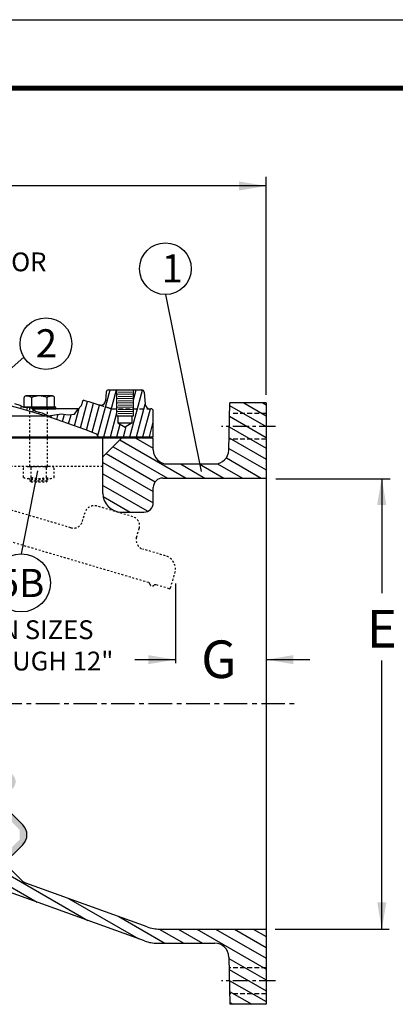
# Model space of a CAD drawing. Units: inches. Extents: x 6 to 172, y 14 to 166.
# Drawn here: x 75 to 95, y 113 to 166 of the extents above; entities that cross this region are included whole.
import ezdxf

# ---------------------------------------------------------------- set-up
doc = ezdxf.new("R2010")
doc.units = ezdxf.units.IN
doc.header["$MEASUREMENT"] = 0
for name, pattern in [('CENTER', [2, 1.25, -0.25, 0.25, -0.25]), ('DASHED', [0.2, 0.1, -0.1]), ('HIDDEN', [0.375, 0.25, -0.125])]:
    doc.linetypes.add(name, pattern=pattern)
for name, color, linetype in [('CENTERLINES', 2, 'CENTER'), ('DIMLINES', 4, 'Continuous'), ('HATCHLINES', 2, 'Continuous'), ('HIDDENLINES', 3, 'HIDDEN'), ('Layer 1', 7, 'Continuous'), ('TITLEBOX-BORDER', 3, 'Continuous')]:
    doc.layers.add(name, color=color, linetype=linetype)
doc.styles.get("Standard").update_dxf_attribs({"font": 'romans.shx'})

msp = doc.modelspace()

# ---------------------------------------------------------------- hatches: boundary and pattern name
h = msp.add_hatch(color=250)
h.paths.add_polyline_path([(55.625, 140.277, -0.290279), (55.647, 140.179, 0.633979), (55.807, 140.019, -0.290279), (55.904, 139.998), (73.832, 122.067, -0.290279), (73.853, 121.97, 0.633979), (74.013, 121.81, -0.290279), (74.11, 121.788), (74.634, 121.265, 0.414214), (74.722, 121.265), (75.297, 121.839, 0.414214), (75.297, 122.9), (74.413, 123.784, -0.414214), (74.413, 124.491), (74.767, 124.844, 0.414214), (74.767, 125.551), (73.353, 126.966, 0.414214), (72.646, 126.966), (72.292, 126.612, -0.414214), (71.585, 126.612), (56.295, 141.905, 0.267949), (56.174, 141.937, -0.267949), (56.054, 141.97), (51.986, 146.038, 0.668179), (49.426, 144.977), (49.426, 143.477), (52.426, 143.477)])
h.paths.add_polyline_path([(50.176, 144.977, -1), (51.676, 144.977, -1)], flags=16)
h.paths.add_polyline_path([(55.941, 141.286), (56.472, 141.286), (75.12, 122.634), (75.12, 122.104), (74.722, 121.706), (74.634, 121.706), (55.544, 140.8), (55.544, 140.888)], flags=16)

# ---------------------------------------------------------------- linework, layer by layer
at = {"color": 2}
msp.add_line((11.852, 165.74), (128.952, 165.74), dxfattribs=at)
for p, q in [((88.238, 145.784), (88.238, 157.374)), ((88.238, 156.894), (65.529, 156.894)), ((82.883, 151.117), (84.78, 141.701)), ((79.55, 140.54), (79.55, 143.477)), ((76.077, 141.729), (75.215, 137.321)), ((88.757, 141.31), (94.83, 141.31)), ((94.393, 141.305), (94.393, 135.235)), ((82.238, 140.04), (82.238, 140.852)), ((80.55, 139.54), (81.738, 139.54)), ((83.412, 135.736), (83.412, 131.51)), ((81.248, 131.69), (83.412, 131.69)), ((88.238, 131.69), (90.563, 131.69)), ((94.393, 117.357), (94.393, 131.639)), ((75.297, 122.9), (74.413, 123.784)), ((74.722, 121.265), (75.297, 121.839)), ((88.725, 117.352), (94.79, 117.352))]:
    msp.add_line(p, q)
at = {"linetype": 'Continuous'}
msp.add_line((75.351, 147.783), (73.584, 146.236), dxfattribs=at)
at = {"color": 7}
for p, q in [((79.728, 145.925), (79.687, 145.456)), ((79.853, 146.039), (81.624, 146.039)), ((79.925, 146.039), (81.55, 146.039)), ((80.301, 144.664), (80.301, 146.039)), ((81.176, 144.664), (81.176, 146.039)), ((81.748, 145.925), (81.806, 145.268)), ((74.857, 145.314), (75.138, 145.239)), ((75.138, 145.239), (75.329, 145.124)), ((75.329, 145.124), (75.718, 145.099)), ((76.983, 145.129), (75.358, 145.129)), ((78.21, 144.975), (78.425, 145.206)), ((78.425, 145.206), (78.511, 145.496)), ((88.238, 145.352), (86.3, 145.352)), ((88.238, 145.352), (88.238, 113.352)), ((60.041, 144.664), (76.476, 144.664)), ((75.718, 145.099), (75.975, 144.917)), ((78.267, 145.036), (75.806, 145.036)), ((75.806, 145.036), (76.983, 145.036)), ((75.975, 144.917), (76.322, 144.826)), ((76.322, 144.826), (76.654, 144.66)), ((76.654, 144.66), (77.341, 144.776)), ((77.341, 144.776), (77.713, 144.71)), ((77.713, 144.71), (78.053, 144.743)), ((78.053, 144.743), (78.21, 144.975)), ((80.301, 144.664), (81.176, 144.664)), ((80.355, 144.664), (80.355, 144.289)), ((81.121, 144.289), (81.121, 144.664)), ((82.055, 145.039), (82.113, 145.039)), ((82.238, 143.539), (82.238, 144.914)), ((80.355, 144.289), (81.121, 144.289)), ((80.355, 144.289), (80.738, 144.068)), ((81.121, 144.289), (80.738, 144.068)), ((60.601, 143.539), (82.238, 143.539)), ((82.238, 143.477), (60.633, 143.477)), ((79.55, 141.477), (79.55, 143.477)), ((79.55, 142.477), (80.55, 143.477)), ((82.238, 142.852), (82.238, 143.477)), ((82.988, 142.102), (85.506, 142.102)), ((82.738, 141.352), (88.238, 141.352)), ((74.536, 120.647), (75.232, 119.95)), ((81.777, 116.721), (73.188, 119.829)), ((81.908, 117.471), (75.461, 119.804)), ((82.589, 117.352), (88.238, 117.352)), ((82.457, 116.602), (85.506, 116.602)), ((88.238, 113.352), (86.3, 113.352))]:
    msp.add_line(p, q, dxfattribs=at)
at = {"color": 7, "lineweight": 5}
for p, q in [((80.301, 145.81), (81.176, 145.81)), ((80.363, 145.925), (81.113, 145.925)), ((80.363, 145.696), (81.113, 145.696)), ((80.301, 145.581), (81.176, 145.581)), ((80.301, 145.352), (81.176, 145.352)), ((80.301, 145.123), (81.176, 145.123)), ((80.363, 145.466), (81.113, 145.466)), ((80.363, 145.237), (81.113, 145.237)), ((80.301, 144.894), (81.176, 144.894)), ((80.363, 145.008), (81.113, 145.008)), ((80.363, 144.779), (81.113, 144.779))]:
    msp.add_line(p, q, dxfattribs=at)
at = {"color": 7, "linetype": 'DASHED'}
for p, q in [((75.674, 141.974), (75.674, 145.129)), ((76.614, 141.974), (76.614, 145.129)), ((75.33, 141.387), (75.33, 141.917)), ((75.534, 141.974), (76.754, 141.974)), ((75.737, 141.387), (75.737, 141.917)), ((76.551, 141.387), (76.551, 141.917)), ((76.958, 141.387), (76.958, 141.917)), ((75.534, 141.331), (76.754, 141.331)), ((75.674, 141.331), (75.674, 141.206)), ((75.674, 141.206), (76.614, 141.206)), ((75.737, 141.143), (75.674, 141.206)), ((75.737, 141.268), (76.551, 141.268)), ((75.737, 141.143), (76.551, 141.143)), ((76.551, 141.143), (76.614, 141.206)), ((76.614, 141.331), (76.614, 141.206))]:
    msp.add_line(p, q, dxfattribs=at)
at = {"color": 7, "linetype": 'Continuous'}
for p, q in [((86.256, 142.839), (86.3, 145.352)), ((86.256, 115.865), (86.3, 113.352))]:
    msp.add_line(p, q, dxfattribs=at)
at = {"linetype": 'DASHED'}
for p, q in [((77.847, 138.708), (57.11, 144.842)), ((79.548, 141.974), (56.051, 141.974)), ((81.992, 135.787), (61.434, 141.868)), ((78.468, 139.046), (78.61, 139.525)), ((81.149, 139.295), (79.231, 139.863)), ((81.345, 138.195), (81.487, 138.674)), ((82.881, 137.219), (81.683, 137.573)), ((83.157, 135.508), (83.388, 136.287)), ((83.08, 135.465), (82.37, 135.675))]:
    msp.add_line(p, q, dxfattribs=at)
at = {"color": 7}
msp.add_lwpolyline([(75.806, 145.036), (77.045, 145.036), (77.045, 145.129), (75.32, 145.129)], dxfattribs=at)
for centre, radius in [((82.883, 152.492), 1.375), ((76.524, 148.502), 1.375), ((75.215, 135.775), 1.546)]:
    msp.add_circle(centre, radius)
for centre, radius, start, end in [((64.238, 105.664), 40.875, 68.556, 96.9869), ((79.853, 145.914), 0.125, 90, 175), ((81.624, 145.914), 0.125, 5, 90), ((64.238, 96.664), 50.875, 72.704, 73.7078), ((79.438, 145.478), 0.25, 252.704, 355), ((82.055, 145.289), 0.25, 185, 270), ((82.113, 144.914), 0.125, 0, 90), ((79.113, 143.535), 0.187, 1.245, 68.556), ((82.988, 142.852), 0.75, 180, 270), ((85.506, 142.852), 0.75, 270, 359), ((82.738, 140.852), 0.5, 90, 180), ((75.674, 120.392), 0.625, 225, 250.1042), ((82.589, 119.352), 2, 250.1042, 270), ((82.457, 118.602), 2, 250.1042, 270), ((85.506, 115.852), 0.75, 1, 90)]:
    msp.add_arc(centre, radius, start, end, dxfattribs=at)
at = {"color": 7, "linetype": 'DASHED'}
for centre, radius, start, end in [((75.534, 141.578), 0.395, 59.0209, 120.9791), ((76.144, 140.477), 1.496, 74.2222, 105.7778), ((76.754, 141.578), 0.395, 59.0209, 120.9791), ((75.534, 141.726), 0.395, 239.0209, 300.9791), ((76.144, 142.827), 1.496, 254.2222, 285.7778), ((76.754, 141.726), 0.395, 239.0209, 300.9791)]:
    msp.add_arc(centre, radius, start, end, dxfattribs=at)
for centre, radius, start, end in [((80.55, 140.54), 1, 180, 270), ((81.738, 140.04), 0.5, 270, 0), ((83.097, 135.525), 0.0625, 253.5213, 343.5213), ((74.766, 122.369), 0.75, 314.9949, 44.9949)]:
    msp.add_arc(centre, radius, start, end)
at = {"linetype": 'DASHED'}
for centre, radius, start, end in [((79.09, 139.383), 0.5, 73.5213, 163.5213), ((77.989, 139.187), 0.5, 253.5213, 343.5213), ((81.007, 138.816), 0.5, 343.5213, 73.5213), ((81.825, 138.053), 0.5, 163.5213, 253.5213), ((82.669, 136.499), 0.75, 343.5213, 73.5213), ((81.965, 135.698), 0.093, 8.7736, 73.5213), ((82.181, 135.731), 0.125, 188.7736, 318.269), ((82.343, 135.586), 0.093, 73.5213, 138.269)]:
    msp.add_arc(centre, radius, start, end, dxfattribs=at)
for points in [[(86.796, 157.134), (86.796, 156.653), (88.238, 156.894)], [(94.149, 139.927), (94.63, 139.927), (94.389, 141.37)], [(81.97, 131.93), (81.97, 131.449), (83.412, 131.69)], [(89.681, 131.93), (89.681, 131.449), (88.238, 131.69)], [(94.634, 118.774), (94.153, 118.774), (94.393, 117.331)]]:
    msp.add_solid(points)
at = {"layer": 'CENTERLINES', "color": 7, "ltscale": 0.7}
for p, q in [((88.738, 144.102), (85.863, 144.102)), ((88.738, 114.602), (85.863, 114.602))]:
    msp.add_line(p, q, dxfattribs=at)
at = {"layer": 'CENTERLINES', "color": 7}
msp.add_line((21.989, 129.352), (89.771, 129.352), dxfattribs=at)
at = {"layer": 'DIMLINES', "color": 7, "linetype": 'Continuous'}
for p, q in [((75.762, 145.636), (75.763, 145.129)), ((76.577, 145.637), (76.577, 145.13))]:
    msp.add_line(p, q, dxfattribs=at)
for points in [[(76.879, 145.722), (75.459, 145.72)], [(75.356, 145.616), (75.356, 145.128), (76.984, 145.13)], [(76.984, 145.13), (76.983, 145.619)]]:
    msp.add_lwpolyline(points, dxfattribs=at)
for centre, radius, start, end in [((75.459, 145.616), 0.104, 89.9843, 182.9901), ((75.38, 144.768), 0.948, 66.1994, 86.0062), ((76.171, 144.703), 1.018, 66.4978, 113.6701), ((76.962, 144.77), 0.949, 94.1587, 113.992), ((76.88, 145.618), 0.104, 0.0856, 90.0856)]:
    msp.add_arc(centre, radius, start, end, dxfattribs=at)
at = {"layer": 'HATCHLINES', "color": 7}
for p, q in [((79.286, 143.609), (79.937, 146.039)), ((79.612, 143.539), (80.282, 146.039)), ((80.992, 143.539), (81.661, 146.034)), ((81.176, 145.512), (81.317, 146.039)), ((75.184, 145.043), (75.223, 145.188)), ((78.361, 144.022), (78.738, 145.429)), ((78.675, 143.905), (79.057, 145.333)), ((78.988, 143.785), (79.376, 145.235)), ((81.337, 143.539), (81.804, 145.282)), ((86.298, 145.212), (88.238, 144.092)), ((87.056, 145.352), (88.238, 144.669)), ((88.056, 145.352), (88.238, 145.247)), ((75.505, 144.952), (75.547, 145.11)), ((75.825, 144.859), (75.862, 144.997)), ((76.145, 144.763), (76.172, 144.865)), ((76.463, 144.665), (76.485, 144.745)), ((76.781, 144.564), (76.814, 144.687)), ((77.099, 144.46), (77.176, 144.748)), ((77.415, 144.354), (77.52, 144.744)), ((77.731, 144.245), (77.859, 144.724)), ((78.046, 144.133), (78.297, 145.068)), ((79.957, 143.539), (80.301, 144.822)), ((81.683, 143.539), (82.084, 145.039)), ((86.288, 144.641), (88.238, 143.515)), ((80.302, 143.539), (80.483, 144.215)), ((80.738, 143.879), (80.798, 144.103)), ((82.028, 143.539), (82.238, 144.325)), ((80.647, 143.539), (80.738, 143.879)), ((86.278, 144.069), (88.238, 142.937)), ((80.46, 143.387), (83.984, 141.352)), ((81.304, 143.477), (82.238, 142.937)), ((86.268, 143.498), (88.238, 142.36)), ((79.728, 142.655), (82.336, 141.149)), ((80.094, 143.021), (82.984, 141.352)), ((86.258, 142.926), (88.238, 141.783)), ((79.55, 142.18), (82.238, 140.628)), ((83.685, 142.102), (84.984, 141.352)), ((84.685, 142.102), (85.984, 141.352)), ((85.658, 142.117), (86.984, 141.352)), ((86.124, 142.426), (87.984, 141.352)), ((79.55, 141.585), (82.238, 140.034)), ((79.55, 140.962), (81.94, 139.583)), ((79.564, 140.376), (81.012, 139.54)), ((71.956, 121.161), (76.066, 118.788)), ((72.322, 121.527), (78.746, 117.818)), ((77.724, 118.986), (81.426, 116.848)), ((80.404, 118.016), (82.853, 116.602)), ((82.553, 117.352), (83.853, 116.602)), ((83.554, 117.352), (84.853, 116.602)), ((84.554, 117.352), (88.238, 115.225)), ((85.554, 117.352), (88.238, 115.802)), ((86.554, 117.352), (88.238, 116.379)), ((87.554, 117.352), (88.238, 116.957)), ((86.258, 115.791), (88.238, 114.647)), ((86.268, 115.207), (88.238, 114.07)), ((86.278, 114.624), (88.238, 113.492)), ((86.288, 114.041), (87.482, 113.352)), ((86.298, 113.458), (86.482, 113.352))]:
    msp.add_line(p, q, dxfattribs=at)
at = {"layer": 'HIDDENLINES', "color": 7}
for p, q in [((80.01, 145.039), (82.055, 145.039)), ((88.238, 144.79), (86.363, 144.79)), ((88.238, 143.414), (86.266, 143.414)), ((88.238, 115.29), (86.266, 115.29)), ((88.238, 113.914), (86.29, 113.914))]:
    msp.add_line(p, q, dxfattribs=at)
for centre, radius, start, end in [((64.238, 96.664), 50.875, 71.9859, 72.704), ((80.01, 145.164), 0.125, 251.9859, 270)]:
    msp.add_arc(centre, radius, start, end, dxfattribs=at)
at = {"layer": 'TITLEBOX-BORDER', "color": 7, "const_width": 0.275}
msp.add_lwpolyline([(15.494, 30.808), (15.494, 162.098), (125.31, 162.098)], dxfattribs=at)

# ---------------------------------------------------------------- texts
at = {"insert": (60.697, 153.354), "char_height": 1, "width": 19.23491, "attachment_point": 1}
msp.add_mtext('MECHANICAL INDICATOR\\P(SIZES 3"-48")', dxfattribs=at)
for s, insert, char_height, attachment_point in [('1', (82.675, 153.258), 1.5, 1), ('2', (75.983, 149.268), 1.5, 1), ('5B', (73.96, 136.519), 1.5, 1), ('\\A1;E', (94.393, 133.336), 2, 5), ('\\A1;G', (85.727, 131.71), 2, 5)]:
    msp.add_mtext(s, dxfattribs=dict(insert=insert, char_height=char_height, attachment_point=attachment_point))
at = {"layer": 'Layer 1', "color": 7, "linetype": 'Continuous', "insert": (69.33, 133.782), "char_height": 1, "width": 11.87544, "attachment_point": 1}
msp.add_mtext('{\\T0.85;ONLY ON SIZES \\P4" THROUGH 12"}', dxfattribs=at)

doc.saveas('drawing.dxf')
